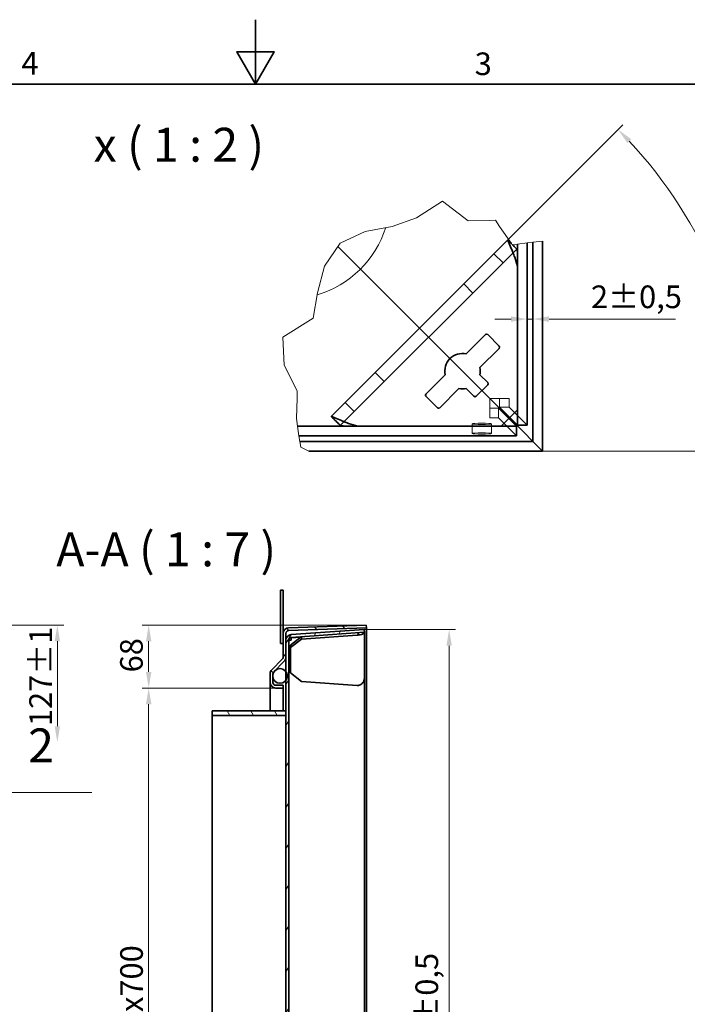
# Model space of a CAD drawing. Units: millimetres. Extents: x 0 to 4011, y 0 to 2079.
# Drawn here: x 1215 to 1938, y 1012 to 2079 of the extents above; entities that cross this region are included whole.
import ezdxf

# ---------------------------------------------------------------- set-up
doc = ezdxf.new("R2010")
doc.units = ezdxf.units.MM
doc.header["$LTSCALE"] = 7
for name, color, linetype, lineweight, true_color in [('Kóta (ISO)', 5, 'Continuous', 9, 0x0000ff), ('Skrytá (ISO)', 7, 'Continuous', 9, 0x0080c0), ('Značka (ISO)', 5, 'Continuous', 9, 0x0000ff), ('Čára přerušení (ISO)', 3, 'Continuous', 9, 0x00ff00), ('Šrafy (ISO)', 6, 'Continuous', 9, 0xff00ff)]:
    doc.layers.add(name, color=color, linetype=linetype, lineweight=lineweight, true_color=true_color)
doc.layers.add('Rámeček (ISO)', color=7, linetype='Continuous', lineweight=35)
doc.layers.add('Viditelná (ISO)', color=7, linetype='Continuous', lineweight=35)
doc.styles.add('Text popisu (ISO)', font='TAHOMA.TTF')
doc.styles.add('Text poznámky (ISO)', font='TAHOMA.TTF')
doc.dimstyles.new('Výchozí (ISO)', dxfattribs={"dimscale": 7, "dimtxt": 3.5, "dimasz": 2.5, "dimexe": 1, "dimexo": 0, "dimgap": 0.762, "dimtad": 1, "dimrnd": 1e-08, "dimtxsty": 'Text poznámky (ISO)', "dimcen": 0.09, "dimdle": 10, "dimclrd": 256, "dimclre": 256, "dimclrt": 256, "dimazin": 2, "dimtfac": 1.001486, "dimtmove": 0, "dimatfit": 3, "dimfxl": 0, "dimtolj": 1, "dimlwd": -1, "dimlwe": -1, "dimarcsym": 0})

# ---------------------------------------------------------------- blocks, each defined once
blk = doc.blocks.new('Rámečky Default Border')
at = {"layer": 'Rámeček (ISO)', "flags": 128}
for points in [[(210, 297), (210, 287), (207.11, 292), (212.89, 292), (210, 287)], [(10, 10), (10, 287), (410, 287), (410, 10), (10, 10)]]:
    blk.add_lwpolyline(points, dxfattribs=at)
at = {"layer": 'Rámeček (ISO)', "char_height": 3.5, "attachment_point": 7, "style": 'Text poznámky (ISO)'}
for s, insert in [('4', (173.78, 287.4)), ('3', (243.91, 287.33))]:
    blk.add_mtext(s, dxfattribs=dict(at, insert=insert))
blk = doc.blocks.new('*D18')
at = {"layer": 'Defpoints', "color": 0, "transparency": 16777216}
for p in [(1491.9, 1354.8), (1354.3, 655.1), (1491.9, 655.1)]:
    blk.add_point(p, dxfattribs=at)
at = {"layer": 'Kóta (ISO)', "transparency": 16777216}
for p, q in [((1491.9, 1354.8), (1347.3, 1354.8)), ((1354.3, 1337.3), (1354.3, 672.6)), ((1491.9, 655.1), (1347.3, 655.1))]:
    blk.add_line(p, q, dxfattribs=at)
for points in [[(1351.4, 1337.3), (1357.3, 1337.3), (1354.3, 1354.8)], [(1351.4, 672.6), (1357.3, 672.6), (1354.3, 655.1)]]:
    blk.add_solid(points, dxfattribs=at)
at = {"layer": 'Kóta (ISO)', "transparency": 16777216, "insert": (1323.5, 948.2), "char_height": 24.5, "attachment_point": 1, "rotation": 90, "style": 'Text poznámky (ISO)'}
blk.add_mtext('\\A1;700{x700}', dxfattribs=at)
blk = doc.blocks.new('*D19')
at = {"layer": 'Defpoints', "color": 0, "transparency": 16777216}
for p in [(1354.3, 1423), (1589.9, 1423), (1491.9, 1354.8)]:
    blk.add_point(p, dxfattribs=at)
at = {"layer": 'Kóta (ISO)', "transparency": 16777216}
for p, q in [((1589.9, 1423), (1347.3, 1423)), ((1354.3, 1372.3), (1354.3, 1405.5)), ((1491.9, 1354.8), (1347.3, 1354.8))]:
    blk.add_line(p, q, dxfattribs=at)
for points in [[(1351.4, 1405.5), (1357.3, 1405.5), (1354.3, 1423)], [(1351.4, 1372.3), (1357.3, 1372.3), (1354.3, 1354.8)]]:
    blk.add_solid(points, dxfattribs=at)
at = {"layer": 'Kóta (ISO)', "transparency": 16777216, "insert": (1323.4, 1371.8), "char_height": 24.5, "attachment_point": 1, "rotation": 90, "style": 'Text poznámky (ISO)'}
blk.add_mtext('\\A1;68', dxfattribs=at)
blk = doc.blocks.new('*D24')
at = {"layer": 'Defpoints', "color": 0, "transparency": 16777216}
for p in [(1770.4, 1754.6), (1764.2, 1639.7), (1770.4, 1622)]:
    blk.add_point(p, dxfattribs=at)
at = {"layer": 'Kóta (ISO)', "transparency": 16777216}
for p, q in [((1746.7, 1754.6), (1729.2, 1754.6)), ((1764.2, 1754.6), (1770.4, 1754.6)), ((1787.9, 1754.6), (1925, 1754.6))]:
    blk.add_line(p, q, dxfattribs=at)
for points in [[(1746.7, 1757.5), (1746.7, 1751.6), (1764.2, 1754.6)], [(1787.9, 1757.5), (1787.9, 1751.6), (1770.4, 1754.6)]]:
    blk.add_solid(points, dxfattribs=at)
at = {"layer": 'Kóta (ISO)', "transparency": 16777216, "insert": (1833.3, 1791), "char_height": 24.5, "attachment_point": 1, "style": 'Text poznámky (ISO)'}
blk.add_mtext('\\A1;2{\\H24.536401;±0,5}', dxfattribs=at)
blk = doc.blocks.new('Pozice2')
at = {"layer": 'Značka (ISO)'}
for p, q in [((153.59, 198.31), (152.11, 200.33)), ((153.99, 198.61), (152.11, 200.33)), ((152.11, 200.33), (153.19, 198.02)), ((153.19, 198.02), (153.99, 198.61)), ((153.59, 198.31), (164.21, 183.84)), ((164.41, 183.56), (164.75, 183.1)), ((164.89, 182.9), (168.94, 177.38)), ((168.94, 177.38), (184.69, 177.38))]:
    blk.add_line(p, q, dxfattribs=at)
at = {"layer": 'Značka (ISO)', "flags": 128}
blk.add_lwpolyline([(153.99, 198.61), (152.11, 200.33), (153.19, 198.02), (153.99, 198.61)], dxfattribs=at)
at = {"layer": 'Značka (ISO)'}
blk.add_solid([(153.99, 198.61), (152.11, 200.33), (153.19, 198.02), (153.99, 198.61)], dxfattribs=at)
at = {"layer": 'Značka (ISO)', "insert": (176.82, 183.99), "char_height": 5.25, "attachment_point": 5, "style": 'Text popisu (ISO)'}
blk.add_mtext('2', dxfattribs=at)
blk = doc.blocks.new('*D36')
at = {"layer": 'Defpoints', "color": 0, "transparency": 16777216}
for p in [(1120.3, 1423), (1255.4, 1423), (1181.1, 1296)]:
    blk.add_point(p, dxfattribs=at)
at = {"layer": 'Kóta (ISO)', "transparency": 16777216}
for p, q in [((1120.3, 1423), (1262.4, 1423)), ((1255.4, 1313.5), (1255.4, 1405.5))]:
    blk.add_line(p, q, dxfattribs=at)
for points in [[(1252.5, 1405.5), (1258.3, 1405.5), (1255.4, 1423)], [(1252.5, 1313.5), (1258.3, 1313.5), (1255.4, 1296)]]:
    blk.add_solid(points, dxfattribs=at)
at = {"layer": 'Kóta (ISO)', "transparency": 16777216, "insert": (1225, 1313.6), "char_height": 24.5, "attachment_point": 1, "rotation": 90, "style": 'Text poznámky (ISO)'}
blk.add_mtext('\\A1;127{\\H24.536401;±1}', dxfattribs=at)
blk = doc.blocks.new('*D38')
at = {"layer": 'Defpoints', "color": 0, "transparency": 16777216}
for p in [(1587.7, 1418.2), (1587.7, 591.8), (1679.7, 591.8)]:
    blk.add_point(p, dxfattribs=at)
at = {"layer": 'Kóta (ISO)', "transparency": 16777216}
for p, q in [((1587.7, 1418.2), (1686.7, 1418.2)), ((1679.7, 1400.7), (1679.7, 609.3)), ((1587.7, 591.8), (1686.7, 591.8))]:
    blk.add_line(p, q, dxfattribs=at)
for points in [[(1676.8, 1400.7), (1682.6, 1400.7), (1679.7, 1418.2)], [(1676.8, 609.3), (1682.6, 609.3), (1679.7, 591.8)]]:
    blk.add_solid(points, dxfattribs=at)
at = {"layer": 'Kóta (ISO)', "transparency": 16777216, "insert": (1643.2, 932.3), "char_height": 24.5, "attachment_point": 1, "rotation": 90, "style": 'Text poznámky (ISO)'}
blk.add_mtext('\\A1;826{\\H24.536401;±0,5}', dxfattribs=at)
blk = doc.blocks.new('*D51')
at = {"layer": 'Defpoints', "color": 0, "transparency": 16777216}
for p in [(1742.8, 1840.1), (1990.3, 1739), (1514.2, 1611.5), (1527.6, 1611.5)]:
    blk.add_point(p, dxfattribs=at)
at = {"layer": 'Kóta (ISO)', "transparency": 16777216}
for p, q in [((1742.8, 1840.1), (1867.7, 1964.9)), ((1527.6, 1611.5), (2014.1, 1611.5))]:
    blk.add_line(p, q, dxfattribs=at)
blk.add_arc((1514.2, 1611.5), 492.8, 2.0347, 42.9653, dxfattribs=at)
for points in [[(1872.8, 1945.3), (1877, 1949.4), (1862.7, 1959.9)], [(2009.7, 1629), (2003.8, 1628.9), (2007.1, 1611.5)]]:
    blk.add_solid(points, dxfattribs=at)
at = {"layer": 'Kóta (ISO)', "transparency": 16777216, "insert": (1987.9, 1834.9), "char_height": 24.5, "attachment_point": 1, "rotation": 292.5, "style": 'Text poznámky (ISO)'}
blk.add_mtext('\\A1;45°', dxfattribs=at)

msp = doc.modelspace()

# ---------------------------------------------------------------- hatches: boundary and pattern name
at = {"layer": 'Šrafy (ISO)'}
h = msp.add_hatch(dxfattribs=at)
h.set_pattern_fill('ANSI31', color=256, scale=177.8, angle=90, style=0)
h.set_pattern_definition([(135, (0, 0), (-15.71545, -15.71545), [])])
edge = h.paths.add_edge_path()
edge.add_line((1499.925, 1354.849), (1499.925, 1357.849))
edge.add_line((1499.925, 1357.849), (1491.925, 1357.849))
edge.add_ellipse((1491.925, 1360.849), major_axis=(0, -3), ratio=1, start_angle=270, end_angle=360, ccw=False)
edge.add_line((1488.925, 1360.849), (1488.925, 1365.819))
edge.add_line((1488.925, 1365.819), (1488.925, 1370.165))
edge.add_line((1488.925, 1370.165), (1488.925, 1370.364))
edge.add_ellipse((1491.925, 1370.364), major_axis=(-3, 0), ratio=1, start_angle=315, end_angle=360, ccw=False)
edge.add_line((1489.804, 1372.485), (1490.967, 1373.649))
edge.add_line((1490.967, 1373.649), (1501.168, 1383.849))
edge.add_ellipse((1496.925, 1388.091), major_axis=(4.243, -4.243), ratio=1, start_angle=0, end_angle=45)
edge.add_line((1502.925, 1388.091), (1502.925, 1406.697))
edge.add_line((1502.925, 1406.697), (1502.925, 1414.055))
edge.add_ellipse((1505.925, 1414.055), major_axis=(-3, 0), ratio=1, start_angle=272, end_angle=360, ccw=False)
edge.add_line((1505.82, 1417.053), (1590.03, 1419.994))
edge.add_line((1590.03, 1419.994), (1589.925, 1422.992))
edge.add_line((1589.925, 1422.992), (1505.715, 1420.051))
edge.add_ellipse((1505.925, 1414.055), major_axis=(-0.209, 5.996), ratio=1, start_angle=0, end_angle=88)
edge.add_line((1499.925, 1414.055), (1499.925, 1388.091))
edge.add_ellipse((1496.925, 1388.091), major_axis=(3, 0), ratio=1, start_angle=315, end_angle=360, ccw=False)
edge.add_line((1499.046, 1385.97), (1487.682, 1374.606))
edge.add_ellipse((1491.925, 1370.364), major_axis=(-4.243, 4.243), ratio=1, start_angle=0, end_angle=45)
edge.add_line((1485.925, 1370.364), (1485.925, 1360.849))
edge.add_ellipse((1491.925, 1360.849), major_axis=(-6, 0), ratio=1, start_angle=0, end_angle=90)
edge.add_line((1491.925, 1354.849), (1499.925, 1354.849))
h = msp.add_hatch(dxfattribs=at)
h.set_pattern_fill('ANSI31', color=256, scale=177.8, angle=15, style=0)
h.set_pattern_definition([(60, (0, 0), (-19.24741, 11.1125), [])])
edge = h.paths.add_edge_path()
edge.add_line((1587.718, 1418.221), (1508.506, 1412.682))
edge.add_ellipse((1508.925, 1406.697), major_axis=(-0.419, 5.985), ratio=1, start_angle=0, end_angle=86)
edge.add_line((1502.925, 1406.697), (1502.925, 1388.091))
edge.add_line((1502.925, 1388.091), (1502.925, 1372.921))
edge.add_line((1502.925, 1372.921), (1502.925, 1363.062))
edge.add_line((1502.925, 1363.062), (1502.925, 1329.992))
edge.add_line((1502.925, 1329.992), (1502.925, 1324.992))
edge.add_line((1502.925, 1324.992), (1502.925, 684.992))
edge.add_line((1502.925, 684.992), (1502.925, 679.992))
edge.add_line((1502.925, 679.992), (1502.925, 646.921))
edge.add_line((1502.925, 646.921), (1502.925, 637.062))
edge.add_line((1502.925, 637.062), (1502.925, 621.892))
edge.add_line((1502.925, 621.892), (1502.925, 603.287))
edge.add_ellipse((1508.925, 603.287), major_axis=(-6, 0), ratio=1, start_angle=0, end_angle=86)
edge.add_line((1508.506, 597.301), (1587.718, 591.762))
edge.add_line((1587.718, 591.762), (1587.927, 594.755))
edge.add_line((1587.927, 594.755), (1508.716, 600.294))
edge.add_ellipse((1508.925, 603.287), major_axis=(-0.209, -2.993), ratio=1, start_angle=274, end_angle=360, ccw=False)
edge.add_line((1505.925, 603.287), (1505.925, 1406.697))
edge.add_ellipse((1508.925, 1406.697), major_axis=(-3, 0), ratio=1, start_angle=274, end_angle=360, ccw=False)
edge.add_line((1508.716, 1409.689), (1587.927, 1415.228))
edge.add_line((1587.927, 1415.228), (1587.718, 1418.221))
h = msp.add_hatch(dxfattribs=at)
h.set_pattern_fill('ANSI31', color=256, scale=177.8, angle=-15, style=0)
h.set_pattern_definition([(30, (0, 0), (-11.1125, 19.24741), [])])
edge = h.paths.add_edge_path()
edge.add_ellipse((1496.624, 1367.992), major_axis=(8, 0), ratio=1, start_angle=0, end_angle=38.038424)
edge.add_ellipse((1496.624, 1367.992), major_axis=(6.301, 4.93), ratio=1, start_angle=0, end_angle=96.961576)
edge.add_ellipse((1496.624, 1367.992), major_axis=(-5.657, 5.657), ratio=1, start_angle=0, end_angle=29.238831)
edge.add_ellipse((1496.624, 1367.992), major_axis=(-7.699, 2.173), ratio=1, start_angle=0, end_angle=31.522338)
edge.add_ellipse((1496.624, 1367.992), major_axis=(-7.699, -2.173), ratio=1, start_angle=0, end_angle=126.200407)
edge.add_ellipse((1496.624, 1367.992), major_axis=(6.301, -4.93), ratio=1, start_angle=0, end_angle=38.038424)
edge = h.paths.add_edge_path()
edge.add_ellipse((1496.624, 641.992), major_axis=(8, 0), ratio=1, start_angle=0, end_angle=38.038424)
edge.add_ellipse((1496.624, 641.992), major_axis=(6.301, 4.93), ratio=1, start_angle=0, end_angle=126.200407)
edge.add_ellipse((1496.624, 641.992), major_axis=(-7.699, 2.173), ratio=1, start_angle=0, end_angle=31.522338)
edge.add_ellipse((1496.624, 641.992), major_axis=(-7.699, -2.173), ratio=1, start_angle=0, end_angle=29.238831)
edge.add_ellipse((1496.624, 641.992), major_axis=(-5.657, -5.657), ratio=1, start_angle=0, end_angle=96.961576)
edge.add_ellipse((1496.624, 641.992), major_axis=(6.301, -4.93), ratio=1, start_angle=0, end_angle=38.038424)
h = msp.add_hatch(dxfattribs=at)
h.set_pattern_fill('ANSI31', color=256, scale=177.8, angle=75, style=0)
h.set_pattern_definition([(120, (0, 0), (-19.24741, -11.1125), [])])
h.paths.add_polyline_path([(1502.925, 1324.992), (1502.925, 1329.992), (1422.925, 1329.992), (1422.925, 1324.992)])

# ---------------------------------------------------------------- linework, layer by layer
at = {"layer": 'Skrytá (ISO)'}
for p, q in [((1563.379, 1828.97), (1559.24, 1833.108)), ((1559.24, 1833.108), (1563.379, 1828.97)), ((1562.186, 1639.621), (1752.728, 1830.163)), ((1596.68, 1795.668), (1563.379, 1828.97)), ((1563.379, 1828.97), (1596.68, 1795.668)), ((1728.13, 1825.363), (1738.029, 1815.464)), ((1752.728, 1830.163), (1752.964, 1830.398)), ((1604.105, 1788.244), (1596.68, 1795.668)), ((1596.68, 1795.668), (1604.105, 1788.244)), ((1705.408, 1782.843), (1695.508, 1792.742)), ((1643.879, 1748.47), (1604.105, 1788.244)), ((1604.105, 1788.244), (1643.879, 1748.47)), ((1643.879, 1748.47), (1658.728, 1733.621)), ((1658.728, 1733.621), (1643.879, 1748.47)), ((1744.957, 1647.392), (1658.728, 1733.621)), ((1658.728, 1733.621), (1744.957, 1647.392)), ((1599.606, 1696.84), (1609.506, 1686.941)), ((1723.846, 1668.503), (1734.32, 1668.503)), ((1723.846, 1668.503), (1723.846, 1658.028)), ((1734.32, 1659.081), (1734.32, 1668.503)), ((1744.795, 1668.503), (1734.32, 1668.503)), ((1744.795, 1668.503), (1744.795, 1659.081)), ((1576.885, 1654.32), (1566.985, 1664.219)), ((1723.846, 1658.028), (1723.846, 1647.554)), ((1723.846, 1658.028), (1733.268, 1658.028)), ((1733.268, 1658.028), (1733.268, 1647.554)), ((1733.268, 1658.028), (1744.431, 1646.865)), ((1734.32, 1659.081), (1745.483, 1647.918)), ((1744.795, 1659.081), (1734.32, 1659.081)), ((1764.181, 1639.694), (1744.795, 1659.081)), ((1733.268, 1647.554), (1723.846, 1647.554)), ((1752.654, 1628.167), (1733.268, 1647.554)), ((1561.95, 1639.385), (1562.186, 1639.621)), ((1704.628, 1641.083), (1704.628, 1630.609)), ((1725.628, 1641.083), (1725.628, 1630.609))]:
    msp.add_line(p, q, dxfattribs=at)
msp.add_arc((1504.379, 1887.97), 112, 286.818969, 342.217794, dxfattribs=at)
for centre, major_axis, start_param, end_param in [((1752.728, 1810.364), (0.048, 19.823), 5.89128693, 6.33271139), ((1752.728, 1810.364), (0.048, 19.823), 4.76191506, 5.61151305), ((1581.985, 1639.621), (-19.823, -0.048), 6.23365923, 6.67508368), ((1581.985, 1639.621), (-19.823, -0.048), 0.67167225, 1.52127025)]:
    msp.add_ellipse(centre, major_axis=major_axis, ratio=0.04932483, start_param=start_param, end_param=end_param, dxfattribs=at)
for centre, major_axis in [((1715.128, 1641.083), (10.5, 0)), ((1715.128, 1630.609), (-10.5, 0))]:
    msp.add_ellipse(centre, major_axis=major_axis, ratio=0.06975647, dxfattribs=at)
for points in [[(1752.964, 1830.398), (1752.644, 1830.73), (1752.323, 1831.062), (1752.002, 1831.395)], [(1753.146, 1828.683), (1753.087, 1829.302), (1753.027, 1829.871), (1752.964, 1830.398)], [(1753.146, 1828.683), (1753.162, 1827.899), (1753.253, 1826.955), (1753.374, 1825.879)], [(1560.954, 1640.346), (1561.286, 1640.025), (1561.618, 1639.705), (1561.95, 1639.385)], [(1561.95, 1639.385), (1562.477, 1639.322), (1563.047, 1639.261), (1563.665, 1639.202)], [(1563.665, 1639.202), (1564.45, 1639.186), (1565.393, 1639.095), (1566.469, 1638.974)]]:
    msp.add_open_spline(points, degree=3, dxfattribs=at)
for points, knots in [([(1753.707, 1811.343), (1753.734, 1811.526), (1753.759, 1811.76), (1753.797, 1812.319), (1753.81, 1812.604), (1753.825, 1813.186), (1753.829, 1813.456), (1753.834, 1814.095), (1753.833, 1814.468), (1753.82, 1815.972), (1753.787, 1817.221), (1753.706, 1819.707), (1753.639, 1821.337), (1753.498, 1823.991), (1753.438, 1824.967), (1753.374, 1825.879)], [-0.572236842, -0.572236842, -0.572236842, -0.572236842, -0.524636664, -0.524636664, -0.486094341, -0.486094341, -0.455364339, -0.455364339, -0.414846357, -0.414846357, -0.286698885, -0.286698885, -0.110723319, -0.110723319, 0, 0, 0, 0]), ([(1566.469, 1638.974), (1567.747, 1638.885), (1569.148, 1638.804), (1572.277, 1638.655), (1573.922, 1638.595), (1576.083, 1638.539), (1576.903, 1638.523), (1578.022, 1638.515), (1578.371, 1638.515), (1578.987, 1638.52), (1579.256, 1638.525), (1579.828, 1638.542), (1580.102, 1638.556), (1580.621, 1638.593), (1580.835, 1638.617), (1581.006, 1638.642)], [-0.432549062, -0.432549062, -0.432549062, -0.432549062, -0.314392502, -0.314392502, -0.183568099, -0.183568099, -0.116596911, -0.116596911, -0.087259191, -0.087259191, -0.063496882, -0.063496882, -0.034085258, -0.034085258, 0, 0, 0, 0])]:
    msp.add_open_spline(points, degree=3, knots=knots, dxfattribs=at)
at = {"layer": 'Viditelná (ISO)'}
for p, q in [((1742.828, 1840.062), (1552.286, 1649.52)), ((1753.707, 1835.881), (1753.707, 1639.694)), ((1764.181, 1837.159), (1764.181, 1639.694)), ((1770.385, 1621.963), (1770.385, 1837.916)), ((1780.879, 1611.47), (1780.879, 1839.197)), ((1753.707, 1811.343), (1753.707, 1656.142)), ((1698.191, 1716.975), (1718.956, 1737.74)), ((1721.43, 1737.74), (1733.805, 1725.365)), ((1733.805, 1722.89), (1713.04, 1702.126)), ((1654.609, 1673.393), (1675.374, 1694.158)), ((1713.04, 1694.158), (1721.43, 1685.767)), ((1690.223, 1679.308), (1669.458, 1658.544)), ((1706.581, 1670.918), (1698.191, 1679.308)), ((1721.43, 1683.292), (1709.056, 1670.918)), ((1666.983, 1658.544), (1654.609, 1670.918)), ((1753.707, 1656.142), (1736.207, 1638.642)), ((1744.431, 1646.865), (1752.654, 1638.642)), ((1749.599, 1642.749), (1744.957, 1647.392)), ((1744.957, 1647.392), (1749.599, 1642.749)), ((1745.483, 1647.918), (1753.707, 1639.694)), ((1752.654, 1638.642), (1515.495, 1638.642)), ((1736.207, 1638.642), (1581.006, 1638.642)), ((1760.093, 1632.256), (1749.599, 1642.749)), ((1749.599, 1642.749), (1760.093, 1632.256)), ((1752.654, 1638.642), (1752.654, 1628.167)), ((1753.707, 1639.694), (1764.181, 1639.694)), ((1752.654, 1628.167), (1517.081, 1628.167)), ((1518.02, 1621.963), (1770.385, 1621.963)), ((1770.385, 1621.963), (1760.093, 1632.256)), ((1760.093, 1632.256), (1770.385, 1621.963)), ((1780.879, 1611.47), (1770.385, 1621.963)), ((1770.385, 1621.963), (1780.879, 1611.47)), ((1527.611, 1611.47), (1780.879, 1611.47)), ((1496.925, 1460.988), (1499.925, 1460.988)), ((1496.925, 1460.988), (1496.925, 1403.43)), ((1499.925, 1414.055), (1499.925, 1460.988)), ((1589.925, 1422.992), (1505.715, 1420.051)), ((1505.82, 1417.053), (1590.03, 1419.994)), ((1590.03, 1419.994), (1589.925, 1422.992)), ((1590.03, 589.99), (1590.03, 1419.994)), ((1499.925, 1414.055), (1499.925, 1388.091)), ((1502.925, 1388.091), (1502.925, 1414.055)), ((1519.475, 1410.442), (1507.927, 1401.429)), ((1587.718, 1418.221), (1508.506, 1412.682)), ((1519.073, 1410.127), (1508.506, 1409.389)), ((1508.716, 1409.389), (1508.506, 1409.389)), ((1508.506, 1409.389), (1508.506, 1406.697)), ((1508.716, 1409.689), (1587.927, 1415.228)), ((1519.052, 1410.111), (1508.716, 1409.389)), ((1508.716, 1406.697), (1508.716, 1409.389)), ((1579.927, 1412.12), (1519.869, 1407.921)), ((1519.869, 1407.921), (1519.869, 1410.469)), ((1587.927, 1415.228), (1587.718, 1418.221)), ((1587.927, 1415.228), (1587.927, 1365.885)), ((1497.158, 1402.93), (1496.925, 1403.43)), ((1499.692, 1402.93), (1497.158, 1402.93)), ((1499.925, 1403.43), (1499.692, 1402.93)), ((1502.925, 1406.697), (1502.925, 603.287)), ((1505.925, 603.287), (1505.925, 1406.697)), ((1508.716, 1406.697), (1505.925, 1406.697)), ((1507.927, 1398.6), (1519.869, 1407.921)), ((1507.927, 1401.429), (1507.927, 1398.6)), ((1507.927, 1371.2), (1507.927, 1398.6)), ((1499.046, 1385.97), (1487.682, 1374.606)), ((1489.804, 1372.485), (1501.168, 1383.849)), ((1485.925, 1370.364), (1485.925, 1360.849)), ((1488.925, 1360.849), (1488.925, 1370.364)), ((1519.869, 1361.879), (1507.927, 1371.2)), ((1587.927, 1365.885), (1587.927, 644.098)), ((1485.925, 1329.992), (1485.925, 1360.849)), ((1499.925, 1357.849), (1491.925, 1357.849)), ((1499.925, 1354.849), (1499.925, 1357.849)), ((1519.869, 1361.879), (1579.927, 1357.68)), ((1491.925, 1354.849), (1499.925, 1354.849)), ((1499.925, 1329.992), (1499.925, 1354.849)), ((1502.925, 1329.992), (1422.925, 1329.992)), ((1422.925, 1329.992), (1422.925, 1324.992)), ((1422.925, 1324.992), (1422.925, 684.992)), ((1422.925, 1324.992), (1502.925, 1324.992)), ((1502.925, 1324.992), (1502.925, 1329.992))]:
    msp.add_line(p, q, dxfattribs=at)
msp.add_circle((1496.624, 1367.992), 8, dxfattribs=at)
for centre, radius, start, end in [((1720.193, 1736.502), 1.75, 45, 135), ((1732.567, 1724.128), 1.75, 315, 45), ((1694.207, 1698.142), 19.25, 78.055731, 191.944269), ((1694.207, 1698.142), 19.25, 348.055731, 11.944269), ((1720.193, 1684.53), 1.75, 315, 45), ((1694.207, 1698.142), 19.25, 258.055731, 281.944269), ((1655.846, 1672.156), 1.75, 135, 225), ((1707.819, 1672.156), 1.75, 225, 315), ((1668.221, 1659.781), 1.75, 225, 315), ((1505.925, 1414.055), 6, 92, 180), ((1505.925, 1414.055), 3, 92, 180), ((1508.925, 1406.697), 6, 94, 180), ((1508.925, 1406.697), 3, 94, 180), ((1496.925, 1388.091), 3, 315, 0), ((1496.925, 1388.091), 6, 315, 0), ((1491.925, 1370.364), 6, 135, 180), ((1491.925, 1370.364), 3, 135, 180), ((1491.925, 1360.849), 6, 180, 270), ((1491.925, 1360.849), 3, 180, 270)]:
    msp.add_arc(centre, radius, start, end, dxfattribs=at)
for centre, major_axis, ratio, start_param, end_param in [((1762.627, 1820.263), (-19.799, 19.799), 0.09889145, 6.0889996, 6.28318531), ((1572.085, 1629.721), (19.799, -19.799), 0.09889145, 3.14159265, 3.33577836), ((1579.927, 1417.777), (7.963, 1.103), 0.70032304, 4.6156796, 4.8098653), ((1579.927, 1363.336), (7.963, -1.103), 0.70032304, 4.80909836, 5.00328407)]:
    msp.add_ellipse(centre, major_axis=major_axis, ratio=ratio, start_param=start_param, end_param=end_param, dxfattribs=at)
msp.add_open_spline([(1747.062, 1836.492), (1745.903, 1837.684), (1744.739, 1838.879), (1743.578, 1840.068)], degree=3, dxfattribs=at)
for points, knots in [([(1753.707, 1811.343), (1753.023, 1814.833), (1751.954, 1818.336), (1750.128, 1823.347), (1749.484, 1824.975), (1748.2, 1828.089), (1747.56, 1829.574), (1745.762, 1833.722), (1744.732, 1836.071), (1743.813, 1838.746), (1743.62, 1839.505), (1743.578, 1840.068)], [0, 0, 0, 0, 0.25, 0.25, 0.375, 0.375, 0.5, 0.5, 0.75, 0.75, 0.887052948, 0.887052948, 0.887052948, 0.887052948]), ([(1752.002, 1831.395), (1750.814, 1832.625), (1749.619, 1833.86), (1748.383, 1835.132), (1748.34, 1835.176), (1748.298, 1835.22)], [-0.348284105, -0.348284105, -0.348284105, -0.348284105, -0.19993259, -0.19993259, -0.194612157, -0.194612157, -0.194612157, -0.194612157]), ([(1552.281, 1648.77), (1553.94, 1647.151), (1555.609, 1645.525), (1558.493, 1642.726), (1559.726, 1641.532), (1560.954, 1640.346)], [-0.400121838, -0.400121838, -0.400121838, -0.400121838, -0.199771496, -0.199771496, -0.051574952, -0.051574952, -0.051574952, -0.051574952]), ([(1581.006, 1638.642), (1577.516, 1639.325), (1574.013, 1640.394), (1569.001, 1642.22), (1567.373, 1642.864), (1564.26, 1644.148), (1562.775, 1644.788), (1558.627, 1646.587), (1556.278, 1647.617), (1553.603, 1648.536), (1552.844, 1648.728), (1552.281, 1648.77)], [0, 0, 0, 0, 0.25, 0.25, 0.375, 0.375, 0.5, 0.5, 0.75, 0.75, 0.887052948, 0.887052948, 0.887052948, 0.887052948]), ([(1580.962, 1414.741), (1581.048, 1414.402), (1581.127, 1414.06), (1581.3, 1413.26), (1581.39, 1412.796), (1581.471, 1412.334)], [-0.348284105, -0.348284105, -0.348284105, -0.348284105, -0.19993259, -0.19993259, 0, 0, 0, 0]), ([(1587.927, 1415.228), (1587.927, 1415.033), (1587.791, 1414.728), (1587.298, 1414.206), (1587.086, 1414.022), (1586.564, 1413.655), (1586.254, 1413.472), (1585.182, 1412.958), (1584.276, 1412.664), (1582.685, 1412.401), (1582.086, 1412.346), (1581.471, 1412.334)], [0, 0, 0, 0, 0.25, 0.25, 0.375, 0.375, 0.5, 0.5, 0.75, 0.75, 0.887052948, 0.887052948, 0.887052948, 0.887052948]), ([(1587.927, 1365.885), (1587.927, 1364.888), (1587.791, 1363.887), (1587.298, 1362.455), (1587.086, 1361.99), (1586.564, 1361.101), (1586.254, 1360.676), (1585.182, 1359.491), (1584.276, 1358.82), (1582.685, 1358.056), (1582.086, 1357.839), (1581.471, 1357.678)], [0, 0, 0, 0, 0.25, 0.25, 0.375, 0.375, 0.5, 0.5, 0.75, 0.75, 0.887052948, 0.887052948, 0.887052948, 0.887052948])]:
    msp.add_open_spline(points, degree=3, knots=knots, dxfattribs=at)
at = {"layer": 'Čára přerušení (ISO)'}
for p, q in [((1644.447, 1864.478), (1672.623, 1882.369)), ((1672.623, 1882.369), (1700.194, 1861.049)), ((1617.896, 1855.046), (1644.447, 1864.478)), ((1700.194, 1861.049), (1723.846, 1861.537)), ((1723.846, 1861.537), (1729.757, 1861.659)), ((1729.757, 1861.659), (1734.32, 1855.023)), ((1561.772, 1836.791), (1588.93, 1849.644)), ((1588.93, 1849.644), (1617.896, 1855.046)), ((1734.32, 1855.023), (1747.062, 1836.492)), ((1544.728, 1812.001), (1561.772, 1836.791)), ((1748.298, 1835.22), (1753.707, 1835.881)), ((1753.707, 1835.881), (1764.181, 1837.159)), ((1764.181, 1837.159), (1770.385, 1837.916)), ((1770.385, 1837.916), (1780.879, 1839.197)), ((1537.167, 1782.89), (1544.728, 1812.001)), ((1532.314, 1755.753), (1537.167, 1782.89)), ((1499.649, 1735.184), (1532.314, 1755.753)), ((1501.066, 1704.684), (1499.649, 1735.184)), ((1515.297, 1676.944), (1501.066, 1704.684)), ((1514.994, 1668.503), (1515.297, 1676.944)), ((1514.619, 1658.028), (1514.994, 1668.503)), ((1514.225, 1647.032), (1514.619, 1658.028)), ((1515.495, 1638.642), (1514.225, 1647.032)), ((1517.081, 1628.167), (1515.495, 1638.642)), ((1518.02, 1621.963), (1517.081, 1628.167)), ((1518.931, 1615.95), (1518.02, 1621.963)), ((1527.611, 1611.47), (1518.931, 1615.95))]:
    msp.add_line(p, q, dxfattribs=at)
for points in [[(1747.062, 1836.492), (1747.354, 1836.068), (1747.655, 1835.63), (1747.964, 1835.18)], [(1747.964, 1835.18), (1748.082, 1835.194), (1748.195, 1835.208), (1748.298, 1835.22)]]:
    msp.add_open_spline(points, degree=3, dxfattribs=at)

# ---------------------------------------------------------------- block references
at = {"xscale": 7, "yscale": 7, "zscale": 7}
msp.add_blockref('Rámečky Default Border', (0, 0), dxfattribs=at)
at = {"layer": 'Značka (ISO)', "xscale": 7, "yscale": 7, "zscale": 7}
msp.add_blockref('Pozice2', (0, 0), dxfattribs=at)

# ---------------------------------------------------------------- texts
at = {"layer": 'Značka (ISO)', "char_height": 36.75, "attachment_point": 7, "style": 'Text popisu (ISO)'}
for s, insert in [('x ( 1 : 2 )', (1294.712, 1913.64)), ('A-A ( 1 : 7 )', (1254.308, 1475.247))]:
    msp.add_mtext(s, dxfattribs=dict(at, insert=insert))

# ---------------------------------------------------------------- dimensions: what is measured, and where the dimension line sits
at = {"layer": 'Kóta (ISO)'}
dim = msp.add_angular_dim_3p(base=(1990.26, 1739.02), center=(1514.236, 1611.47), p1=(1527.611, 1611.47), p2=(1742.828, 1840.062), dimstyle='Výchozí (ISO)', override={"dimadec": 2, "dimtp": 0, "dimtm": 0, "dimtdec": 2}, dxfattribs=at)
dim.commit()
dim.dimension.update_dxf_attribs({"geometry": '*D51', "text_midpoint": (1969.539, 1800.062), "dimtype": 165})
dim = msp.add_linear_dim(base=(1770.385, 1754.555), p1=(1764.181, 1639.694), p2=(1770.385, 1621.963), dimstyle='Výchozí (ISO)', override={"dimgap": 0.762, "dimdec": 0, "dimlfac": 0.285714, "dimse1": 1, "dimse2": 1, "dimtol": 1, "dimlim": 0, "dimtp": 0.5, "dimtm": 0.5, "dimtdec": 2, "dimtofl": 1, "dimatfit": 1}, dxfattribs=at)
dim.commit()
dim.dimension.update_dxf_attribs({"geometry": '*D24', "text_midpoint": (1876.48, 1754.555), "dimtype": 160})
for base, p1, p2, angle, override, picture, middle in [((1255.372, 1422.992), (1181.104, 1295.992), (1120.288, 1422.992), 270, {"dimgap": 0.762, "dimdec": 2, "dimse1": 1, "dimtol": 1, "dimlim": 0, "dimtp": 1, "dimtm": 1, "dimtdec": 2, "dimtofl": 0, "dimatfit": 1}, '*D36', (1255.372, 1359.492)), ((1354.348, 1422.992), (1491.925, 1354.849), (1589.925, 1422.992), 270, {"dimdec": 0, "dimtp": 0, "dimtm": 0, "dimtdec": 2, "dimtofl": 0, "dimatfit": 1}, '*D19', (1354.348, 1388.92)), ((1679.73, 591.762), (1587.718, 1418.221), (1587.718, 591.762), 90, {"dimgap": 0.762, "dimdec": 0, "dimtol": 1, "dimlim": 0, "dimtp": 0.5, "dimtm": 0.5, "dimtdec": 2, "dimtofl": 0, "dimatfit": 1}, '*D38', (1679.73, 994.255))]:
    dim = msp.add_linear_dim(base=base, p1=p1, p2=p2, angle=angle, dimstyle='Výchozí (ISO)', override=override, dxfattribs=at)
    dim.commit()
    dim.dimension.update_dxf_attribs({"geometry": picture, "text_midpoint": middle, "dimtype": 160})
dim = msp.add_linear_dim(base=(1354.348, 655.135), p1=(1491.925, 1354.849), p2=(1491.925, 655.135), angle=270, text='<>{x700}', dimstyle='Výchozí (ISO)', override={"dimdec": 0, "dimtp": 0, "dimtm": 0, "dimtdec": 2, "dimtofl": 0, "dimatfit": 1}, dxfattribs=at)
dim.commit()
dim.dimension.update_dxf_attribs({"geometry": '*D18', "text_midpoint": (1354.348, 1010.206), "dimtype": 160})

doc.saveas('drawing.dxf')
